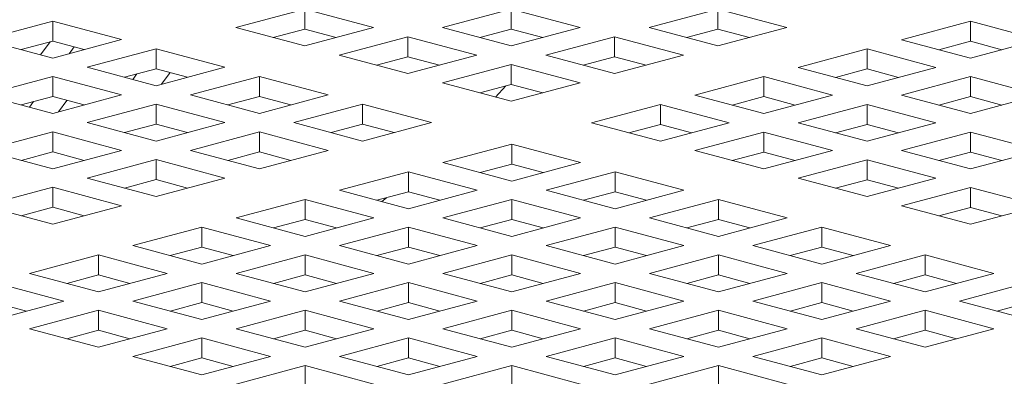
# Model space of a CAD drawing. Units: inches. Extents: x 0.1 to 8.5, y 0.3 to 10.8.
# Drawn here: x 5.8 to 6, y 8.4 to 8.5 of the extents above; entities that cross this region are included whole.
import ezdxf

# ---------------------------------------------------------------- set-up
doc = ezdxf.new("R2010")
doc.units = ezdxf.units.IN
doc.header["$MEASUREMENT"] = 0

msp = doc.modelspace()

# ---------------------------------------------------------------- linework, layer by layer
at = {"color": 7, "linetype": 'Continuous', "lineweight": 18}
for p, q in [((5.89079413, 8.48674216), (5.87974559, 8.48378214)), ((5.90184268, 8.48378214), (5.89079413, 8.48674216)), ((5.89079413, 8.48353071), (5.89079413, 8.48674216)), ((5.92396919, 8.48674217), (5.91292065, 8.48378215)), ((5.93501773, 8.48378215), (5.92396919, 8.48674217)), ((5.92396919, 8.48353072), (5.92396919, 8.48674217)), ((5.95714432, 8.48674217), (5.94609577, 8.48378214)), ((5.96819286, 8.48378214), (5.95714432, 8.48674217)), ((5.95714432, 8.48353071), (5.95714432, 8.48674217)), ((5.8503417, 8.4847925), (5.83929316, 8.48183247)), ((5.86139025, 8.48183247), (5.8503417, 8.4847925)), ((5.8503417, 8.48158105), (5.8503417, 8.4847925)), ((5.87974559, 8.48378214), (5.89079413, 8.48082211)), ((5.89079413, 8.48353071), (5.88573914, 8.48217643)), ((5.89079413, 8.48082211), (5.90184268, 8.48378214)), ((5.89584913, 8.48217642), (5.89079413, 8.48353071)), ((5.91292065, 8.48378215), (5.92396919, 8.48082212)), ((5.92396919, 8.48353072), (5.9189142, 8.48217644)), ((5.92396919, 8.48082212), (5.93501773, 8.48378215)), ((5.92902418, 8.48217643), (5.92396919, 8.48353072)), ((5.94609577, 8.48378214), (5.95714432, 8.48082211)), ((5.95714432, 8.48353071), (5.95208932, 8.48217643)), ((5.95714432, 8.48082211), (5.96819286, 8.48378214)), ((5.96219931, 8.48217643), (5.95714432, 8.48353071)), ((5.99767038, 8.48477276), (5.98662184, 8.48181273)), ((6.00871893, 8.48181273), (5.99767038, 8.48477276)), ((5.99767038, 8.48156131), (5.99767038, 8.48477276)), ((5.90738164, 8.48229819), (5.8963331, 8.47933816)), ((5.91843019, 8.47933816), (5.90738164, 8.48229819)), ((5.90738164, 8.47908674), (5.90738164, 8.48229819)), ((5.94055677, 8.48229818), (5.92950822, 8.47933815)), ((5.95160531, 8.47933815), (5.94055677, 8.48229818)), ((5.94055677, 8.47908673), (5.94055677, 8.48229818)), ((5.83929316, 8.48183247), (5.8503417, 8.47887245)), ((5.8503417, 8.48158105), (5.84528671, 8.48022676)), ((5.84991181, 8.48146583), (5.84838565, 8.47939653)), ((5.8503417, 8.47887245), (5.86139025, 8.48183247)), ((5.8553967, 8.48022676), (5.8503417, 8.48158105)), ((5.85296127, 8.47957426), (5.85376494, 8.48066393)), ((5.86692928, 8.48034851), (5.85588074, 8.47738848)), ((5.87797782, 8.47738848), (5.86692928, 8.48034851)), ((5.86692928, 8.47713705), (5.86692928, 8.48034851)), ((5.98108284, 8.48032877), (5.9700343, 8.47736874)), ((5.99213138, 8.47736874), (5.98108284, 8.48032877)), ((5.98108284, 8.47711732), (5.98108284, 8.48032877)), ((5.98662184, 8.48181273), (5.99767039, 8.4788527)), ((5.99767038, 8.48156131), (5.9926154, 8.48020702)), ((6.00272538, 8.48020702), (5.99767038, 8.48156131)), ((5.99767039, 8.4788527), (6.00871893, 8.48181273)), ((5.84531963, 8.48023556), (5.84530878, 8.48022085)), ((5.8963331, 8.47933816), (5.90738164, 8.47637813)), ((5.90738164, 8.47908674), (5.90232665, 8.47773245)), ((5.90738164, 8.47637813), (5.91843019, 8.47933816)), ((5.91243664, 8.47773245), (5.90738164, 8.47908674)), ((5.92950822, 8.47933815), (5.94055677, 8.47637812)), ((5.94055677, 8.47908673), (5.93550178, 8.47773244)), ((5.94055677, 8.47637812), (5.95160531, 8.47933815)), ((5.94561176, 8.47773244), (5.94055677, 8.47908673)), ((5.85588074, 8.47738848), (5.86692928, 8.47442845)), ((5.86692928, 8.47442845), (5.87797782, 8.47738848)), ((5.92396922, 8.47785419), (5.91292068, 8.47489416)), ((5.93501777, 8.47489416), (5.92396922, 8.47785419)), ((5.92396922, 8.47464274), (5.92396922, 8.47785419)), ((5.9700343, 8.47736874), (5.98108284, 8.47440872)), ((5.98108284, 8.47440872), (5.99213138, 8.47736874)), ((5.85034173, 8.47590452), (5.83929319, 8.47294449)), ((5.86139028, 8.47294449), (5.85034173, 8.47590452)), ((5.85034173, 8.47269307), (5.85034173, 8.47590452)), ((5.86692928, 8.47713705), (5.86187429, 8.47578277)), ((5.86321075, 8.47542469), (5.86386902, 8.47631715)), ((5.87198427, 8.47578277), (5.86692928, 8.47713705)), ((5.86920465, 8.47652746), (5.8678357, 8.47467132)), ((5.88351679, 8.47590453), (5.87246825, 8.4729445)), ((5.89456533, 8.4729445), (5.88351679, 8.47590453)), ((5.88351679, 8.47269308), (5.88351679, 8.47590453)), ((5.96449529, 8.47588478), (5.95344675, 8.47292476)), ((5.97554384, 8.47292476), (5.96449529, 8.47588478)), ((5.96449529, 8.47267333), (5.96449529, 8.47588478)), ((5.98108284, 8.47711732), (5.97602785, 8.47576303)), ((5.98613783, 8.47576303), (5.98108284, 8.47711732)), ((5.99767035, 8.47588479), (5.9866218, 8.47292477)), ((6.00871889, 8.47292477), (5.99767035, 8.47588479)), ((5.99767035, 8.47267334), (5.99767035, 8.47588479)), ((5.91292068, 8.47489416), (5.92396922, 8.47193414)), ((5.92396922, 8.47464274), (5.91891423, 8.47328845)), ((5.92143495, 8.47261313), (5.92311241, 8.47441312)), ((5.92396922, 8.47193414), (5.93501777, 8.47489416)), ((5.92902422, 8.47328845), (5.92396922, 8.47464274)), ((5.83929319, 8.47294449), (5.85034174, 8.46998446)), ((5.85034173, 8.47269307), (5.84528674, 8.47133878)), ((5.85539673, 8.47133878), (5.85034173, 8.47269307)), ((5.85034174, 8.46998446), (5.86139028, 8.47294449)), ((5.87246825, 8.4729445), (5.88351679, 8.46998447)), ((5.88351679, 8.47269308), (5.8784618, 8.47133879)), ((5.88351679, 8.46998447), (5.89456533, 8.4729445)), ((5.88857178, 8.47133879), (5.88351679, 8.47269308)), ((5.95344675, 8.47292476), (5.96449529, 8.46996473)), ((5.96449529, 8.47267333), (5.9594403, 8.47131904)), ((5.96449529, 8.46996473), (5.97554384, 8.47292476)), ((5.96955029, 8.47131904), (5.96449529, 8.47267333)), ((5.9866218, 8.47292477), (5.99767035, 8.46996474)), ((5.99767035, 8.47267334), (5.99261536, 8.47131905)), ((5.99767035, 8.46996474), (6.00871889, 8.47292477)), ((6.00272534, 8.47131905), (5.99767035, 8.47267334)), ((5.84662321, 8.4709807), (5.84728147, 8.47187316)), ((5.8526171, 8.47208347), (5.85124816, 8.47022734)), ((5.86692924, 8.47146054), (5.8558807, 8.46850051)), ((5.87797779, 8.46850051), (5.86692924, 8.47146054)), ((5.86692924, 8.46824909), (5.86692924, 8.47146054)), ((5.90010437, 8.47146053), (5.88905582, 8.46850051)), ((5.91115291, 8.46850051), (5.90010437, 8.47146053)), ((5.90010437, 8.46824908), (5.90010437, 8.47146053)), ((5.94790775, 8.4714408), (5.9368592, 8.46848077)), ((5.95895629, 8.46848077), (5.94790775, 8.4714408)), ((5.94790775, 8.46822934), (5.94790775, 8.4714408)), ((5.9810828, 8.47144081), (5.97003426, 8.46848078)), ((5.99213135, 8.46848078), (5.9810828, 8.47144081)), ((5.9810828, 8.46822936), (5.9810828, 8.47144081)), ((5.8558807, 8.46850051), (5.86692924, 8.46554049)), ((5.86692924, 8.46824909), (5.86187425, 8.4668948)), ((5.86692924, 8.46554049), (5.87797779, 8.46850051)), ((5.87198424, 8.4668948), (5.86692924, 8.46824909)), ((5.88905582, 8.46850051), (5.90010437, 8.46554048)), ((5.90010437, 8.46824908), (5.89504938, 8.46689479)), ((5.90010437, 8.46554048), (5.91115291, 8.46850051)), ((5.90515936, 8.46689479), (5.90010437, 8.46824908)), ((5.9368592, 8.46848077), (5.94790775, 8.46552074)), ((5.94790775, 8.46822934), (5.94285276, 8.46687506)), ((5.94790775, 8.46552074), (5.95895629, 8.46848077)), ((5.95296274, 8.46687506), (5.94790775, 8.46822934)), ((5.97003426, 8.46848078), (5.9810828, 8.46552075)), ((5.9810828, 8.46822936), (5.97602781, 8.46687507)), ((5.9810828, 8.46552075), (5.99213135, 8.46848078)), ((5.9861378, 8.46687507), (5.9810828, 8.46822936)), ((5.8503417, 8.46701655), (5.83929315, 8.46405653)), ((5.86139024, 8.46405653), (5.8503417, 8.46701655)), ((5.8503417, 8.4638051), (5.8503417, 8.46701655)), ((5.88351682, 8.46701655), (5.87246828, 8.46405652)), ((5.89456536, 8.46405652), (5.88351682, 8.46701655)), ((5.88351682, 8.4638051), (5.88351682, 8.46701655)), ((5.96449525, 8.46699682), (5.95344671, 8.46403679)), ((5.9755438, 8.46403679), (5.96449525, 8.46699682)), ((5.96449525, 8.46378537), (5.96449525, 8.46699682)), ((5.99767038, 8.46699681), (5.98662184, 8.46403678)), ((6.00871892, 8.46403678), (5.99767038, 8.46699681)), ((5.99767038, 8.46378536), (5.99767038, 8.46699681)), ((5.92404289, 8.46504714), (5.91299435, 8.46208711)), ((5.93509144, 8.46208711), (5.92404289, 8.46504714)), ((5.92404289, 8.46183569), (5.92404289, 8.46504714)), ((5.83929315, 8.46405653), (5.8503417, 8.4610965)), ((5.8503417, 8.4638051), (5.84528671, 8.46245082)), ((5.8503417, 8.4610965), (5.86139024, 8.46405653)), ((5.85539669, 8.46245081), (5.8503417, 8.4638051)), ((5.87246828, 8.46405652), (5.88351682, 8.46109649)), ((5.88351682, 8.4638051), (5.87846183, 8.46245081)), ((5.88351682, 8.46109649), (5.89456536, 8.46405652)), ((5.88857181, 8.46245081), (5.88351682, 8.4638051)), ((5.95344671, 8.46403679), (5.96449526, 8.46107676)), ((5.96449525, 8.46378537), (5.95944027, 8.46243108)), ((5.96955025, 8.46243108), (5.96449525, 8.46378537)), ((5.96449526, 8.46107676), (5.9755438, 8.46403679)), ((5.98662184, 8.46403678), (5.99767038, 8.46107676)), ((5.99767038, 8.46378536), (5.99261539, 8.46243107)), ((5.99767038, 8.46107676), (6.00871892, 8.46403678)), ((6.00272537, 8.46243107), (5.99767038, 8.46378536)), ((5.86692927, 8.46257256), (5.85588073, 8.45961253)), ((5.87797782, 8.45961253), (5.86692927, 8.46257256)), ((5.86692927, 8.45936111), (5.86692927, 8.46257256)), ((5.91299435, 8.46208711), (5.92404289, 8.45912708)), ((5.92404289, 8.46183569), (5.9189879, 8.4604814)), ((5.92404289, 8.45912708), (5.93509144, 8.46208711)), ((5.92909789, 8.4604814), (5.92404289, 8.46183569)), ((5.98108283, 8.46255282), (5.97003429, 8.4595928)), ((5.99213138, 8.4595928), (5.98108283, 8.46255282)), ((5.98108283, 8.45934137), (5.98108283, 8.46255282)), ((5.90745535, 8.46060315), (5.8964068, 8.45764312)), ((5.91850389, 8.45764312), (5.90745535, 8.46060315)), ((5.90745535, 8.4573917), (5.90745535, 8.46060315)), ((5.9406304, 8.46060316), (5.92958186, 8.45764313)), ((5.95167895, 8.45764313), (5.9406304, 8.46060316)), ((5.9406304, 8.45739171), (5.9406304, 8.46060316)), ((5.85588073, 8.45961253), (5.86692927, 8.4566525)), ((5.86692927, 8.45936111), (5.86187428, 8.45800682)), ((5.86692927, 8.4566525), (5.87797782, 8.45961253)), ((5.87198427, 8.45800682), (5.86692927, 8.45936111)), ((5.97003429, 8.4595928), (5.98108283, 8.45663277)), ((5.98108283, 8.45934137), (5.97602784, 8.45798708)), ((5.98108283, 8.45663277), (5.99213138, 8.4595928)), ((5.98613783, 8.45798708), (5.98108283, 8.45934137)), ((5.85034173, 8.45812857), (5.83929318, 8.45516854)), ((5.86139027, 8.45516854), (5.85034173, 8.45812857)), ((5.85034173, 8.45491712), (5.85034173, 8.45812857)), ((5.8964068, 8.45764312), (5.90745535, 8.4546831)), ((5.90745535, 8.4573917), (5.90240035, 8.45603741)), ((5.90745535, 8.4546831), (5.91850389, 8.45764312)), ((5.91251034, 8.45603741), (5.90745535, 8.4573917)), ((5.92958186, 8.45764313), (5.9406304, 8.45468311)), ((5.9406304, 8.45739171), (5.93557541, 8.45603742)), ((5.9406304, 8.45468311), (5.95167895, 8.45764313)), ((5.9456854, 8.45603742), (5.9406304, 8.45739171)), ((5.99767034, 8.45810885), (5.9866218, 8.45514882)), ((6.00871889, 8.45514882), (5.99767034, 8.45810885)), ((5.99767034, 8.4548974), (5.99767034, 8.45810885)), ((5.83929318, 8.45516854), (5.85034173, 8.45220852)), ((5.85034173, 8.45220852), (5.86139027, 8.45516854)), ((5.8908678, 8.45615916), (5.87981925, 8.45319914)), ((5.90191634, 8.45319914), (5.8908678, 8.45615916)), ((5.8908678, 8.45294771), (5.8908678, 8.45615916)), ((5.90317783, 8.45582906), (5.90391568, 8.45644334)), ((5.92404285, 8.45615917), (5.91299431, 8.45319915)), ((5.9350914, 8.45319915), (5.92404285, 8.45615917)), ((5.92404285, 8.45294772), (5.92404285, 8.45615917)), ((5.95721798, 8.45615916), (5.94616944, 8.45319914)), ((5.96826652, 8.45319914), (5.95721798, 8.45615916)), ((5.95721798, 8.45294771), (5.95721798, 8.45615916)), ((5.9866218, 8.45514882), (5.99767034, 8.45218879)), ((5.99767034, 8.45218879), (6.00871889, 8.45514882)), ((5.85034173, 8.45491712), (5.84528674, 8.45356283)), ((5.85539672, 8.45356283), (5.85034173, 8.45491712)), ((5.99767034, 8.4548974), (5.99261535, 8.45354311)), ((6.00272534, 8.45354311), (5.99767034, 8.4548974)), ((5.87981925, 8.45319914), (5.8908678, 8.45023911)), ((5.8908678, 8.45294771), (5.88581281, 8.45159343)), ((5.8908678, 8.45023911), (5.90191634, 8.45319914)), ((5.89592279, 8.45159342), (5.8908678, 8.45294771)), ((5.91299431, 8.45319915), (5.92404286, 8.45023912)), ((5.92404285, 8.45294772), (5.91898786, 8.45159344)), ((5.92909785, 8.45159343), (5.92404285, 8.45294772)), ((5.92404286, 8.45023912), (5.9350914, 8.45319915)), ((5.94616944, 8.45319914), (5.95721798, 8.45023911)), ((5.95721798, 8.45294771), (5.95216299, 8.45159343)), ((5.95721798, 8.45023911), (5.96826652, 8.45319914)), ((5.96227297, 8.45159343), (5.95721798, 8.45294771)), ((5.87428025, 8.45171518), (5.86323171, 8.44875515)), ((5.8853288, 8.44875515), (5.87428025, 8.45171518)), ((5.87428025, 8.44850373), (5.87428025, 8.45171518)), ((5.90745531, 8.45171519), (5.89640676, 8.44875516)), ((5.91850385, 8.44875516), (5.90745531, 8.45171519)), ((5.90745531, 8.44850374), (5.90745531, 8.45171519)), ((5.94063043, 8.45171518), (5.92958189, 8.44875515)), ((5.95167898, 8.44875515), (5.94063043, 8.45171518)), ((5.94063043, 8.44850373), (5.94063043, 8.45171518)), ((5.97380549, 8.45171519), (5.96275694, 8.44875516)), ((5.98485403, 8.44875516), (5.97380549, 8.45171519)), ((5.97380549, 8.44850374), (5.97380549, 8.45171519)), ((5.86323171, 8.44875515), (5.87428025, 8.44579512)), ((5.87428025, 8.44579512), (5.8853288, 8.44875515)), ((5.89640676, 8.44875516), (5.90745531, 8.44579513)), ((5.90745531, 8.44579513), (5.91850385, 8.44875516)), ((5.92958189, 8.44875515), (5.94063043, 8.44579512)), ((5.94063043, 8.44579512), (5.95167898, 8.44875515)), ((5.96275694, 8.44875516), (5.97380549, 8.44579513)), ((5.97380549, 8.44579513), (5.98485403, 8.44875516)), ((5.85769271, 8.44727119), (5.84664416, 8.44431116)), ((5.86874125, 8.44431116), (5.85769271, 8.44727119)), ((5.85769271, 8.44405974), (5.85769271, 8.44727119)), ((5.87428025, 8.44850373), (5.86922526, 8.44714944)), ((5.87933525, 8.44714944), (5.87428025, 8.44850373)), ((5.89086776, 8.4472712), (5.87981922, 8.44431117)), ((5.90191631, 8.44431117), (5.89086776, 8.4472712)), ((5.89086776, 8.44405975), (5.89086776, 8.4472712)), ((5.90745531, 8.44850374), (5.90240032, 8.44714945)), ((5.9125103, 8.44714945), (5.90745531, 8.44850374)), ((5.92404289, 8.44727119), (5.91299434, 8.44431116)), ((5.93509143, 8.44431116), (5.92404289, 8.44727119)), ((5.92404289, 8.44405974), (5.92404289, 8.44727119)), ((5.94063043, 8.44850373), (5.93557544, 8.44714944)), ((5.94568543, 8.44714944), (5.94063043, 8.44850373)), ((5.95721794, 8.4472712), (5.9461694, 8.44431117)), ((5.96826649, 8.44431117), (5.95721794, 8.4472712)), ((5.95721794, 8.44405975), (5.95721794, 8.4472712)), ((5.97380549, 8.44850374), (5.9687505, 8.44714945)), ((5.97886048, 8.44714945), (5.97380549, 8.44850374)), ((5.99039307, 8.44727119), (5.97934452, 8.44431117)), ((6.00144161, 8.44431117), (5.99039307, 8.44727119)), ((5.99039307, 8.44405974), (5.99039307, 8.44727119)), ((5.84664416, 8.44431116), (5.85769271, 8.44135114)), ((5.85769271, 8.44405974), (5.85263771, 8.44270545)), ((5.85769271, 8.44135114), (5.86874125, 8.44431116)), ((5.8627477, 8.44270545), (5.85769271, 8.44405974)), ((5.87981922, 8.44431117), (5.89086776, 8.44135114)), ((5.89086776, 8.44405975), (5.88581277, 8.44270546)), ((5.89086776, 8.44135114), (5.90191631, 8.44431117)), ((5.89592276, 8.44270546), (5.89086776, 8.44405975)), ((5.91299434, 8.44431116), (5.92404289, 8.44135114)), ((5.92404289, 8.44405974), (5.9189879, 8.44270545)), ((5.92404289, 8.44135114), (5.93509143, 8.44431116)), ((5.92909788, 8.44270545), (5.92404289, 8.44405974)), ((5.9461694, 8.44431117), (5.95721794, 8.44135115)), ((5.95721794, 8.44405975), (5.95216295, 8.44270546)), ((5.95721794, 8.44135115), (5.96826649, 8.44431117)), ((5.96227294, 8.44270546), (5.95721794, 8.44405975)), ((5.97934452, 8.44431117), (5.99039307, 8.44135114)), ((5.99039307, 8.44405974), (5.98533808, 8.44270545)), ((5.99039307, 8.44135114), (6.00144161, 8.44431117)), ((5.99544806, 8.44270545), (5.99039307, 8.44405974)), ((5.8521537, 8.43986717), (5.84110516, 8.4428272)), ((5.87428022, 8.44282721), (5.86323167, 8.43986719)), ((5.88532876, 8.43986719), (5.87428022, 8.44282721)), ((5.87428022, 8.43961576), (5.87428022, 8.44282721)), ((5.90745534, 8.4428272), (5.89640679, 8.43986718)), ((5.91850388, 8.43986718), (5.90745534, 8.4428272)), ((5.90745534, 8.43961575), (5.90745534, 8.4428272)), ((5.9406304, 8.44282721), (5.92958185, 8.43986719)), ((5.95167894, 8.43986719), (5.9406304, 8.44282721)), ((5.9406304, 8.43961576), (5.9406304, 8.44282721)), ((5.97380552, 8.44282721), (5.96275698, 8.43986718)), ((5.98485406, 8.43986718), (5.97380552, 8.44282721)), ((5.97380552, 8.43961575), (5.97380552, 8.44282721)), ((6.00698057, 8.44282722), (5.99593203, 8.43986719)), ((5.84110516, 8.43690715), (5.8521537, 8.43986717)), ((5.84616015, 8.43826146), (5.84110516, 8.43961575)), ((5.86323167, 8.43986719), (5.87428022, 8.43690716)), ((5.87428022, 8.43961576), (5.86922522, 8.43826147)), ((5.87428022, 8.43690716), (5.88532876, 8.43986719)), ((5.87933521, 8.43826147), (5.87428022, 8.43961576)), ((5.89640679, 8.43986718), (5.90745534, 8.43690715)), ((5.90745534, 8.43961575), (5.90240035, 8.43826147)), ((5.90745534, 8.43690715), (5.91850388, 8.43986718)), ((5.91251033, 8.43826146), (5.90745534, 8.43961575)), ((5.92958185, 8.43986719), (5.9406304, 8.43690716)), ((5.9406304, 8.43961576), (5.93557541, 8.43826148)), ((5.9406304, 8.43690716), (5.95167894, 8.43986719)), ((5.94568539, 8.43826147), (5.9406304, 8.43961576)), ((5.96275698, 8.43986718), (5.97380552, 8.43690715)), ((5.97380552, 8.43961575), (5.96875053, 8.43826147)), ((5.97380552, 8.43690715), (5.98485406, 8.43986718)), ((5.97886051, 8.43826147), (5.97380552, 8.43961575)), ((5.99593203, 8.43986719), (6.00698058, 8.43690716)), ((6.00698057, 8.43961576), (6.00192559, 8.43826148)), ((5.85769266, 8.43838322), (5.84664412, 8.4354232)), ((5.86874121, 8.4354232), (5.85769266, 8.43838322)), ((5.85769266, 8.43517177), (5.85769266, 8.43838322)), ((5.8908678, 8.43838322), (5.87981925, 8.43542319)), ((5.90191634, 8.43542319), (5.8908678, 8.43838322)), ((5.8908678, 8.43517177), (5.8908678, 8.43838322)), ((5.92404285, 8.43838323), (5.9129943, 8.4354232)), ((5.93509139, 8.4354232), (5.92404285, 8.43838323)), ((5.92404285, 8.43517178), (5.92404285, 8.43838323)), ((5.95721797, 8.43838322), (5.94616943, 8.43542319)), ((5.96826652, 8.43542319), (5.95721797, 8.43838322)), ((5.95721797, 8.43517177), (5.95721797, 8.43838322)), ((5.99039303, 8.43838323), (5.97934449, 8.4354232)), ((6.00144157, 8.4354232), (5.99039303, 8.43838323)), ((5.99039303, 8.43517178), (5.99039303, 8.43838323)), ((5.84664412, 8.4354232), (5.85769266, 8.43246317)), ((5.85769266, 8.43517177), (5.85263768, 8.43381749)), ((5.85769266, 8.43246317), (5.86874121, 8.4354232)), ((5.86274766, 8.43381748), (5.85769266, 8.43517177)), ((5.87981925, 8.43542319), (5.8908678, 8.43246316)), ((5.8908678, 8.43517177), (5.8858128, 8.43381748)), ((5.8908678, 8.43246316), (5.90191634, 8.43542319)), ((5.89592279, 8.43381748), (5.8908678, 8.43517177)), ((5.9129943, 8.4354232), (5.92404285, 8.43246317)), ((5.92404285, 8.43517178), (5.91898786, 8.43381749)), ((5.92404285, 8.43246317), (5.93509139, 8.4354232)), ((5.92909784, 8.43381749), (5.92404285, 8.43517178)), ((5.94616943, 8.43542319), (5.95721797, 8.43246316)), ((5.95721797, 8.43517177), (5.95216298, 8.43381748)), ((5.95721797, 8.43246316), (5.96826652, 8.43542319)), ((5.96227297, 8.43381748), (5.95721797, 8.43517177)), ((5.97934449, 8.4354232), (5.99039303, 8.43246317)), ((5.99039303, 8.43517178), (5.98533804, 8.43381749)), ((5.99039303, 8.43246317), (6.00144157, 8.4354232)), ((5.99544802, 8.43381749), (5.99039303, 8.43517178)), ((5.87428024, 8.43393923), (5.8632317, 8.4309792)), ((5.88532879, 8.4309792), (5.87428024, 8.43393923)), ((5.87428024, 8.43072778), (5.87428024, 8.43393923)), ((5.9074553, 8.43393924), (5.89640676, 8.43097921)), ((5.91850385, 8.43097921), (5.9074553, 8.43393924)), ((5.9074553, 8.43072779), (5.9074553, 8.43393924)), ((5.94063043, 8.43393923), (5.92958188, 8.4309792)), ((5.95167897, 8.4309792), (5.94063043, 8.43393923)), ((5.94063043, 8.43072778), (5.94063043, 8.43393923)), ((5.97380548, 8.43393924), (5.96275694, 8.43097921)), ((5.98485403, 8.43097921), (5.97380548, 8.43393924)), ((5.97380548, 8.43072779), (5.97380548, 8.43393924)), ((5.8632317, 8.4309792), (5.87428024, 8.42801917)), ((5.87428024, 8.43072778), (5.86922526, 8.42937349)), ((5.87428024, 8.42801917), (5.88532879, 8.4309792)), ((5.87933524, 8.42937349), (5.87428024, 8.43072778)), ((5.89640676, 8.43097921), (5.9074553, 8.42801919)), ((5.9074553, 8.43072779), (5.90240031, 8.4293735)), ((5.9074553, 8.42801919), (5.91850385, 8.43097921)), ((5.9125103, 8.4293735), (5.9074553, 8.43072779)), ((5.92958188, 8.4309792), (5.94063043, 8.42801918)), ((5.94063043, 8.43072778), (5.93557544, 8.42937349)), ((5.94063043, 8.42801918), (5.95167897, 8.4309792)), ((5.94568542, 8.42937349), (5.94063043, 8.43072778)), ((5.96275694, 8.43097921), (5.97380548, 8.42801919)), ((5.97380548, 8.43072779), (5.96875049, 8.4293735)), ((5.97380548, 8.42801919), (5.98485403, 8.43097921)), ((5.97886048, 8.4293735), (5.97380548, 8.43072779)), ((5.89086775, 8.42949525), (5.87981921, 8.42653522)), ((5.9019163, 8.42653522), (5.89086775, 8.42949525)), ((5.89086775, 8.4262838), (5.89086775, 8.42949525)), ((5.92404288, 8.42949524), (5.91299434, 8.42653522)), ((5.93509143, 8.42653522), (5.92404288, 8.42949524)), ((5.92404288, 8.42628379), (5.92404288, 8.42949524)), ((5.95721793, 8.42949525), (5.94616939, 8.42653523)), ((5.96826648, 8.42653523), (5.95721793, 8.42949525)), ((5.95721793, 8.4262838), (5.95721793, 8.42949525))]:
    msp.add_line(p, q, dxfattribs=at)
msp.add_open_spline([(7.36360426, 8.89032589), (7.36093116, 8.89103643), (7.35312977, 8.89311012), (7.33993495, 8.89646148), (7.32391707, 8.90033969), (7.30757565, 8.90409849), (7.29092612, 8.90773845), (7.27397525, 8.91125875), (7.25673254, 8.91465763), (7.239207, 8.91793452), (7.22140799, 8.92108843), (7.20334523, 8.92411778), (7.1850286, 8.92702194), (7.16646814, 8.92979939), (7.1476742, 8.93244913), (7.12865728, 8.93497048), (7.10942809, 8.93736129), (7.08999747, 8.93962182), (7.07037647, 8.94175014), (7.05057631, 8.94374542), (7.03060833, 8.94560724), (7.010484, 8.94733399), (6.9902149, 8.94892534), (6.96981275, 8.9503808), (6.94928941, 8.95169861), (6.92865677, 8.95287932), (6.90792683, 8.95392153), (6.8871117, 8.95482519), (6.86622354, 8.95558966), (6.84527452, 8.95621453), (6.82427689, 8.95669952), (6.80324296, 8.95704411), (6.78218505, 8.95724907), (6.76111551, 8.95731288), (6.74004669, 8.95723695), (6.718991, 8.95702022), (6.69796081, 8.95666354), (6.67696849, 8.9561666), (6.65602632, 8.95552974), (6.63514656, 8.95475375), (6.61434141, 8.9538383), (6.59362303, 8.95278439), (6.57300353, 8.95159263), (6.5524949, 8.95026302), (6.53210906, 8.94879683), (6.5118579, 8.94719452), (6.49175309, 8.94545667), (6.4718063, 8.94358487), (6.45202897, 8.94157899), (6.43243251, 8.93944077), (6.4130281, 8.93717106), (6.39382681, 8.93477066), (6.37483953, 8.93224061), (6.35607704, 8.92958255), (6.3375498, 8.9267969), (6.31926828, 8.92388555), (6.30124238, 8.9208491), (6.2834823, 8.91768916), (6.26599749, 8.9144066), (6.24879751, 8.91100279), (6.23189161, 8.90747884), (6.21528865, 8.90383544), (6.19899723, 8.90007446), (6.18302595, 8.89619585), (6.16738247, 8.89220137), (6.15207509, 8.88809131), (6.13711069, 8.88386609), (6.12249692, 8.87952659), (6.10824034, 8.87507205), (6.09434732, 8.87050365), (6.08082431, 8.86581961), (6.06767691, 8.86101963), (6.05491087, 8.85610284), (6.04253157, 8.85106655), (6.03054405, 8.84590906), (6.0189538, 8.84062673), (6.00776589, 8.83521602), (5.99698616, 8.82967276), (5.986621, 8.8239911), (5.97667779, 8.81816549), (5.96716571, 8.81219017), (5.95809624, 8.80605854), (5.94948573, 8.7997679), (5.94135446, 8.79331716), (5.93372671, 8.78671064), (5.92662833, 8.77995703), (5.92008536, 8.77307062), (5.91412133, 8.76607077), (5.90875435, 8.75898011), (5.90399415, 8.75182294), (5.89984208, 8.74462041), (5.89629191, 8.7373905), (5.89333237, 8.73014727), (5.89095027, 8.72290153), (5.88913132, 8.7156615), (5.88786302, 8.70843437), (5.88713377, 8.70122777), (5.88693407, 8.69404745), (5.88725608, 8.68690289), (5.88809281, 8.67980257), (5.88943848, 8.67275383), (5.89128986, 8.66575882), (5.89364727, 8.6588166), (5.89651473, 8.65192385), (5.89990027, 8.64507648), (5.9038153, 8.63827026), (5.90827357, 8.63150237), (5.91328892, 8.62477298), (5.91887314, 8.61808629), (5.92503264, 8.61145115), (5.93176669, 8.60488108), (5.9390664, 8.59839171), (5.94691564, 8.5920003), (5.95529342, 8.5857212), (5.96417665, 8.57956567), (5.97354146, 8.5735432), (5.98336652, 8.56765734), (5.99363322, 8.56191001), (6.00432855, 8.55629886), (6.01544148, 8.55082179), (6.02696343, 8.54547505), (6.03888672, 8.54025568), (6.0512046, 8.53516114), (6.0639106, 8.53018835), (6.07699901, 8.52533599), (6.09046328, 8.52060205), (6.10429794, 8.51598565), (6.1184961, 8.51148573), (6.1330517, 8.50710251), (6.14795778, 8.50283529), (6.16320726, 8.49868454), (6.17879293, 8.4946505), (6.19470705, 8.49073354), (6.21094177, 8.48693476), (6.22748879, 8.48325467), (6.24433954, 8.47969419), (6.26148535, 8.47625432), (6.27891706, 8.47293661), (6.29662535, 8.46974107), (6.31460065, 8.46666987), (6.3328333, 8.46372366), (6.35131307, 8.46090351), (6.37002984, 8.45821083), (6.38897315, 8.45564645), (6.40813232, 8.45321168), (6.4274966, 8.45090724), (6.44705496, 8.44873441), (6.46679624, 8.44669456), (6.4867092, 8.44478785), (6.50678239, 8.44301555), (6.52700423, 8.44137849), (6.54736304, 8.43987788), (6.56784703, 8.43851337), (6.58844435, 8.43728668), (6.60914299, 8.43619801), (6.62993089, 8.43524782), (6.65079592, 8.43443654), (6.67172589, 8.43376508), (6.69270859, 8.43323316), (6.7137317, 8.43284108), (6.73478294, 8.43258952), (6.75584997, 8.43247806), (6.77692041, 8.4325073), (6.79798188, 8.43267669), (6.81902199, 8.43298667), (6.84002838, 8.43343661), (6.86098874, 8.4340262), (6.88189082, 8.4347559), (6.90272236, 8.43562433), (6.92347119, 8.43663196), (6.94412522, 8.43777744), (6.96467238, 8.43906116), (6.98510073, 8.44048138), (7.00539839, 8.44203808), (7.02555359, 8.4437306), (7.0455547, 8.4455575), (7.06539014, 8.44751842), (7.08504857, 8.44961252), (7.10451863, 8.45183808), (7.12378929, 8.45419496), (7.14284955, 8.45668155), (7.16168867, 8.45929675), (7.18029595, 8.46203973), (7.19866113, 8.46490899), (7.2167738, 8.46790361), (7.23462425, 8.47102228), (7.25220243, 8.47426393), (7.269499, 8.47762716), (7.2865045, 8.48111103), (7.30321018, 8.48471425), (7.31960698, 8.48843599), (7.33568673, 8.49227532), (7.35144093, 8.49623079), (7.36686201, 8.50030232), (7.38194219, 8.5044889), (7.39667432, 8.50879008), (7.41105167, 8.51320613), (7.42506719, 8.51773629), (7.43871514, 8.52238151), (7.4519891, 8.52714213), (7.46488366, 8.53201996), (7.47739342, 8.53701591), (7.48951293, 8.54213217), (7.50123695, 8.54737247), (7.51256055, 8.55273951), (7.52347779, 8.55823774), (7.53398289, 8.56387234), (7.54406852, 8.56964901), (7.55372646, 8.57557332), (7.56294579, 8.58165196), (7.57171231, 8.587889), (7.58000683, 8.59428613), (7.5878063, 8.600841), (7.59508523, 8.60754671), (7.6018174, 8.61439035), (7.60797804, 8.62135485), (7.61354685, 8.62841761), (7.6185112, 8.63555493), (7.62286697, 8.64274456), (7.62661808, 8.64996694), (7.62977427, 8.65720686), (7.63234863, 8.66445294), (7.63435499, 8.67169563), (7.63580671, 8.67892805), (7.63671565, 8.68614217), (7.63709206, 8.69333197), (7.63694432, 8.70048964), (7.63627961, 8.70760591), (7.63510411, 8.71467271), (7.63342225, 8.72168565), (7.63123481, 8.7286455), (7.62853923, 8.73555429), (7.62532861, 8.74241649), (7.62159263, 8.74923584), (7.61731828, 8.7560165), (7.61249126, 8.76275901), (7.60709893, 8.76946092), (7.60113276, 8.77611468), (7.59459094, 8.78270831), (7.58747945, 8.7892265), (7.57981243, 8.79565245), (7.57160944, 8.80197097), (7.56289329, 8.80816877), (7.55368756, 8.81423654), (7.54401483, 8.82016863), (7.53389462, 8.82596245), (7.52334181, 8.83161885), (7.51236796, 8.83714037), (7.50098229, 8.84253076), (7.48919288, 8.84779224), (7.4770067, 8.85292864), (7.46443019, 8.85794203), (7.45146955, 8.86283467), (7.43813062, 8.86760799), (7.42441963, 8.8722638), (7.41034256, 8.87680253), (7.3959067, 8.88122532), (7.38138079, 8.88545339), (7.37053525, 8.88846314), (7.3646498, 8.8900449), (7.36360426, 8.89032589)], degree=3, knots=[0, 0, 0, 0, 0.002071487, 0.006045595, 0.010014877, 0.013979154, 0.017938862, 0.021894397, 0.025846116, 0.029794341, 0.033739378, 0.03768149, 0.041620927, 0.045557913, 0.049492666, 0.053425368, 0.057356191, 0.06128531, 0.065212867, 0.069139003, 0.073063846, 0.076987515, 0.080910133, 0.084831808, 0.088752628, 0.092672695, 0.096592114, 0.10051095, 0.104429296, 0.108347233, 0.112264843, 0.116182207, 0.120099388, 0.124016461, 0.127933506, 0.131850587, 0.135767756, 0.13968509, 0.14360266, 0.147520549, 0.151438832, 0.155357587, 0.159276896, 0.163196846, 0.167117527, 0.171039032, 0.174961454, 0.178884903, 0.182809485, 0.186735318, 0.19066253, 0.194591252, 0.198521631, 0.202453814, 0.206387978, 0.210324294, 0.214262973, 0.218204216, 0.222148269, 0.226095381, 0.230045831, 0.23399993, 0.237958015, 0.241920455, 0.245887659, 0.249860073, 0.253838193, 0.257822557, 0.26181376, 0.265812446, 0.269819321, 0.273835141, 0.27786071, 0.281896875, 0.285944487, 0.290004391, 0.294077331, 0.298163879, 0.302264283, 0.306378251, 0.310504635, 0.314641016, 0.318783148, 0.322921789, 0.327045657, 0.331140482, 0.335189194, 0.339173578, 0.343076739, 0.346885697, 0.350593426, 0.354199357, 0.357708782, 0.361131483, 0.364480245, 0.367769606, 0.371014942, 0.374231963, 0.377436352, 0.380640549, 0.383858058, 0.387104118, 0.390393503, 0.393740346, 0.397157678, 0.400656757, 0.404246229, 0.407931081, 0.41171161, 0.415582892, 0.419534807, 0.423553265, 0.427622005, 0.431724819, 0.43584728, 0.439977753, 0.444105846, 0.448226054, 0.452335305, 0.456431997, 0.460515493, 0.464585835, 0.468643444, 0.47268898, 0.476723214, 0.480746971, 0.484761066, 0.488766295, 0.492763401, 0.496753083, 0.500735985, 0.504712698, 0.508683762, 0.512649669, 0.516610866, 0.520567758, 0.524520719, 0.528470083, 0.532416156, 0.536359218, 0.540299528, 0.544237314, 0.548172793, 0.552106164, 0.556037596, 0.559967272, 0.563895334, 0.56782193, 0.571747191, 0.575671249, 0.579594209, 0.583516182, 0.587437276, 0.591357591, 0.595277217, 0.59919624, 0.603114738, 0.60703281, 0.610950522, 0.614867953, 0.618785192, 0.622702292, 0.626619342, 0.630536403, 0.63445353, 0.638370799, 0.64228828, 0.646206059, 0.650124199, 0.654042787, 0.657961904, 0.661881626, 0.665802053, 0.669723271, 0.673645371, 0.677568464, 0.681492657, 0.685418057, 0.68934479, 0.693272991, 0.697202796, 0.701134356, 0.705067831, 0.70900341, 0.712941269, 0.71688163, 0.720824713, 0.724770767, 0.728720063, 0.732672904, 0.736629611, 0.740590547, 0.744556104, 0.748526719, 0.752502866, 0.756485072, 0.76047391, 0.764470012, 0.768474057, 0.772486789, 0.776508996, 0.780541508, 0.784585186, 0.788640878, 0.792709367, 0.796791303, 0.800887056, 0.804996554, 0.809118968, 0.813252366, 0.817393178, 0.821534165, 0.825664422, 0.829770774, 0.833836974, 0.837844953, 0.841777053, 0.845618727, 0.849360806, 0.853000568, 0.856541468, 0.859991962, 0.863363983, 0.866671588, 0.869929951, 0.87315471, 0.876361597, 0.87956479, 0.882776116, 0.886010918, 0.889284158, 0.892610209, 0.896002534, 0.899473065, 0.903031451, 0.90668402, 0.910432739, 0.914274455, 0.918200724, 0.922198602, 0.926252327, 0.930345439, 0.934462754, 0.938591644, 0.942721369, 0.946844653, 0.95095782, 0.955058834, 0.959146779, 0.963221505, 0.967283319, 0.971332824, 0.975370762, 0.979397941, 0.983415189, 0.987423307, 0.991423057, 0.995415156, 0.99918551, 1, 1, 1, 1], dxfattribs=at)

doc.saveas('drawing.dxf')
